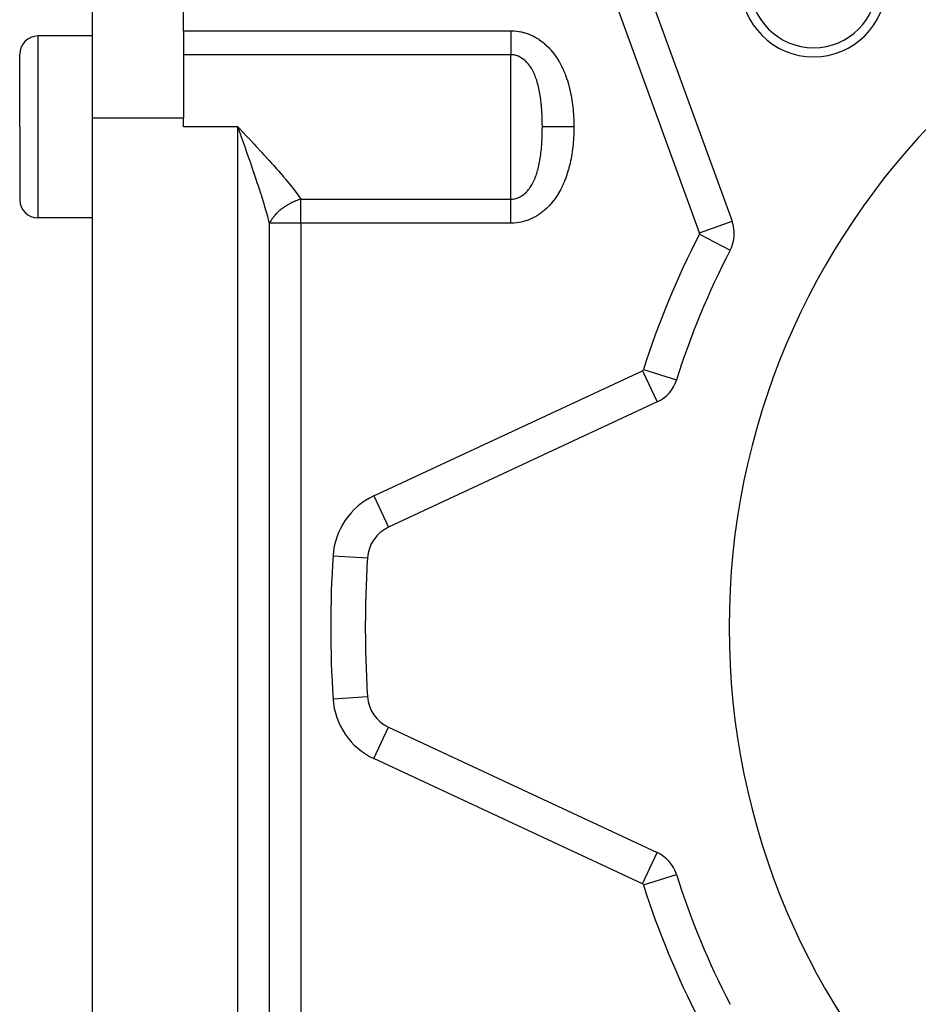
# Model space of a CAD drawing. Extents: x 24 to 1102, y -688 to 196.
# Drawn here: x 25 to 74, y -295 to -241 of the extents above; entities that cross this region are included whole.
import ezdxf

# ---------------------------------------------------------------- set-up
doc = ezdxf.new("R2010")
doc.units = 0
doc.linetypes.add('DASHED', pattern=[11.05, 8.7, -2.35])
doc.layers.get('0').update_dxf_attribs({"linetype": 'CONTINUOUS'})
doc.layers.add('NEVIDI', color=4, linetype='DASHED')

msp = doc.modelspace()

# ---------------------------------------------------------------- linework, layer by layer
at = {"color": 2}
for p, q in [((58.586831, -236.376455), (64.160025, -251.688682)), ((34, -241.225965), (34, -239.663219)), ((29, -246.017467), (29, -240.017467)), ((34, -241.225965), (34, -241.572587)), ((29, -241.517467), (26, -241.517467)), ((34, -241.572587), (34, -246.017467)), ((25, -246.517467), (25, -242.517467)), ((25, -246.517467), (25, -242.517467)), ((29, -302.017467), (29, -246.017467)), ((34, -246.517467), (34, -246.017467)), ((25, -246.517467), (25, -250.517467)), ((25, -246.517467), (25, -250.517467)), ((37.153525, -246.951862), (37, -246.517467)), ((37.17818, -247.02169), (37.153525, -246.951862)), ((37.219409, -247.138521), (37.17818, -247.02169)), ((29, -251.517467), (26, -251.517467)), ((64.278773, -252.372722), (64.28064, -252.372722)), ((64.054275, -253.292915), (64.055932, -253.293775)), ((60.040048, -261.635187), (45.271825, -268.521722)), ((45.271825, -279.513212), (60.040048, -286.399748)), ((61.099414, -287.608959), (61.101347, -287.608347)), ((61.099635, -287.608889), (61.101405, -287.608329))]:
    msp.add_line(p, q, dxfattribs=at)
for centre, radius, start, end in [((104, -274.017467), 40, 0, 180), ((68.644661, -238.662128), 4, 180, 360), ((68.644661, -238.662128), 3.5, 180, 360), ((26, -242.517467), 1, 90, 180), ((26, -250.517467), 1, 180, 270), ((62.28064, -252.372722), 2, 332.578913, 20), ((104, -274.017467), 45, 152.578913, 162.421087), ((59.194811, -259.822571), 2, 295, 342.421087), ((46.117062, -270.334338), 2, 115, 176.35914), ((104, -274.017467), 60, 176.35914, 180), ((104, -274.017467), 60, 180, 183.64086), ((104, -274.017467), 40, 180, 360), ((46.117062, -277.700597), 2, 183.64086, 245), ((59.194811, -288.212363), 2, 17.578913, 65), ((104, -274.017467), 45, 197.578913, 207.421087)]:
    msp.add_arc(centre, radius, start, end, dxfattribs=at)
at = {"layer": 'NEVIDI', "color": 7, "linetype": 'CONTINUOUS'}
for p, q in [((62.374609, -252.33852), (56.801415, -237.026293)), ((34, -241.225965), (52, -241.225965)), ((52, -241.225965), (52.05391, -241.226472)), ((52, -241.225965), (52, -241.319377)), ((52, -241.319377), (52, -241.394595)), ((52.05391, -241.226472), (52.065359, -241.226723)), ((52.065359, -241.226723), (52.185273, -241.232367)), ((52.185273, -241.232367), (52.19636, -241.233167)), ((52.19636, -241.233167), (52.315546, -241.244732)), ((52.315546, -241.244732), (52.326564, -241.246076)), ((52.326564, -241.246076), (52.444987, -241.263482)), ((52.444987, -241.263482), (52.455914, -241.265362)), ((52.455914, -241.265362), (52.573156, -241.288483)), ((52.573156, -241.288483), (52.584015, -241.2909)), ((52.584015, -241.2909), (52.700545, -241.319815)), ((52.700545, -241.319815), (52.711314, -241.322765)), ((52.711314, -241.322765), (52.826585, -241.357342)), ((52.826585, -241.357342), (52.837229, -241.360814)), ((52.837229, -241.360814), (52.950727, -241.400823)), ((26, -241.517467), (26, -246.517467)), ((52, -241.394595), (52, -241.420039)), ((52, -241.420039), (52, -241.50323)), ((52, -241.50323), (52, -241.577572)), ((52, -241.577572), (52, -241.680514)), ((52, -241.680514), (52, -241.684666)), ((52, -241.684666), (52, -241.757577)), ((52, -241.757577), (52, -241.862176)), ((52, -241.862176), (52, -241.933071)), ((52.950727, -241.400823), (52.961422, -241.404878)), ((52.961422, -241.404878), (53.072573, -241.450023)), ((53.072573, -241.450023), (53.082774, -241.454445)), ((53.082774, -241.454445), (53.191255, -241.504451)), ((53.191255, -241.504451), (53.201441, -241.509432)), ((53.201441, -241.509432), (53.30729, -241.564167)), ((53.30729, -241.564167), (53.317033, -241.569484)), ((53.317033, -241.569484), (53.42046, -241.628922)), ((53.42046, -241.628922), (53.429973, -241.634669)), ((53.429973, -241.634669), (53.53115, -241.698836)), ((53.53115, -241.698836), (53.54045, -241.705018)), ((53.54045, -241.705018), (53.639236, -241.773755)), ((53.639236, -241.773755), (53.648269, -241.780326)), ((53.648269, -241.780326), (53.744103, -241.853112)), ((53.744103, -241.853112), (53.753061, -241.860209)), ((53.753061, -241.860209), (53.845442, -241.936486)), ((52, -241.933071), (52, -242.034279)), ((52, -242.034279), (52, -242.102541)), ((52, -242.102541), (52, -242.173309)), ((52, -242.173309), (52, -242.199454)), ((52, -242.199454), (52, -242.26453)), ((52, -242.26453), (52, -242.356421)), ((52, -242.356421), (52, -242.397041)), ((52, -242.397041), (52, -242.417656)), ((52, -242.417656), (52, -242.503604)), ((53.845442, -241.936486), (53.853888, -241.943747)), ((53.853888, -241.943747), (53.942919, -242.023376)), ((53.942919, -242.023376), (53.951238, -242.031112)), ((53.951238, -242.031112), (54.036911, -242.113889)), ((54.036911, -242.113889), (54.04491, -242.121915)), ((54.04491, -242.121915), (54.127232, -242.207632)), ((54.127232, -242.207632), (54.13494, -242.215958)), ((54.13494, -242.215958), (54.214221, -242.304756)), ((54.214221, -242.304756), (54.221457, -242.313156)), ((54.221457, -242.313156), (54.29767, -242.404809)), ((54.29767, -242.404809), (54.304781, -242.413667)), ((54.304781, -242.413667), (54.377944, -242.508018)), ((52, -242.54884), (34, -242.54884)), ((52, -242.503604), (52, -242.54884)), ((52, -246.517467), (52, -242.54884)), ((52.021188, -242.549108), (52, -242.54884)), ((52.026764, -242.54925), (52.021188, -242.549108)), ((52.086681, -242.552657), (52.026764, -242.54925)), ((52.092238, -242.553147), (52.086681, -242.552657)), ((52.096993, -242.553591), (52.092238, -242.553147)), ((52.15211, -242.560334), (52.096993, -242.553591)), ((52.157514, -242.561154), (52.15211, -242.560334)), ((52.216972, -242.572075), (52.157514, -242.561154)), ((52.222466, -242.573261), (52.216972, -242.572075)), ((52.281436, -242.587897), (52.222466, -242.573261)), ((52.28675, -242.589389), (52.281436, -242.587897)), ((52.345138, -242.607705), (52.28675, -242.589389)), ((52.350382, -242.609524), (52.345138, -242.607705)), ((52.366447, -242.615278), (52.350382, -242.609524)), ((52.407885, -242.631398), (52.366447, -242.615278)), ((52.413173, -242.633589), (52.407885, -242.631398)), ((52.469695, -242.658951), (52.413173, -242.633589)), ((52.474894, -242.661464), (52.469695, -242.658951)), ((52.530361, -242.69024), (52.474894, -242.661464)), ((52.535471, -242.693075), (52.530361, -242.69024)), ((52.589859, -242.725223), (52.535471, -242.693075)), ((52.59486, -242.728365), (52.589859, -242.725223)), ((52.629107, -242.750747), (52.59486, -242.728365)), ((52.64817, -242.763873), (52.629107, -242.750747)), ((52.653068, -242.767325), (52.64817, -242.763873)), ((52.705205, -242.806121), (52.653068, -242.767325)), ((52.710024, -242.809901), (52.705205, -242.806121)), ((52.760887, -242.851884), (52.710024, -242.809901)), ((52.765549, -242.855927), (52.760887, -242.851884)), ((52.815038, -242.900962), (52.765549, -242.855927)), ((52.819567, -242.905281), (52.815038, -242.900962)), ((52.867601, -242.953236), (52.819567, -242.905281)), ((52.871991, -242.957819), (52.867601, -242.953236)), ((52.880228, -242.966514), (52.871991, -242.957819)), ((52.918347, -243.008387), (52.880228, -242.966514)), ((54.377944, -242.508018), (54.384682, -242.517012)), ((54.384682, -242.517012), (54.454872, -242.613982)), ((54.454872, -242.613982), (54.461423, -242.623348)), ((54.461423, -242.623348), (54.528546, -242.722648)), ((54.528546, -242.722648), (54.534806, -242.732231)), ((54.534806, -242.732231), (54.598858, -242.833657)), ((54.598858, -242.833657), (54.604809, -242.843407)), ((54.604809, -242.843407), (54.665709, -242.946597)), ((54.665709, -242.946597), (54.671353, -242.956491)), ((54.671353, -242.956491), (54.72907, -243.061113)), ((52.922585, -243.013214), (52.918347, -243.008387)), ((52.967298, -243.066332), (52.922585, -243.013214)), ((52.97138, -243.071388), (52.967298, -243.066332)), ((53.014383, -243.126875), (52.97138, -243.071388)), ((53.018314, -243.132157), (53.014383, -243.126875)), ((53.052338, -243.179426), (53.018314, -243.132157)), ((53.059764, -243.190125), (53.052338, -243.179426)), ((53.063567, -243.19566), (53.059764, -243.190125)), ((53.10334, -243.255854), (53.063567, -243.19566)), ((53.10706, -243.261708), (53.10334, -243.255854)), ((53.115171, -243.274611), (53.10706, -243.261708)), ((53.145309, -243.324276), (53.115171, -243.274611)), ((53.148872, -243.330333), (53.145309, -243.324276)), ((53.185586, -243.395174), (53.148872, -243.330333)), ((53.18901, -243.401456), (53.185586, -243.395174)), ((53.224228, -243.468566), (53.18901, -243.401456)), ((53.227433, -243.474908), (53.224228, -243.468566)), ((53.261165, -243.544219), (53.227433, -243.474908)), ((54.72907, -243.061113), (54.734422, -243.071147)), ((54.734422, -243.071147), (54.788988, -243.176938)), ((54.788988, -243.176938), (54.794039, -243.187065)), ((54.794039, -243.187065), (54.845603, -243.293979)), ((54.845603, -243.293979), (54.850386, -243.304238)), ((54.850386, -243.304238), (54.899177, -243.41246)), ((54.899177, -243.41246), (54.903716, -243.422875)), ((54.903716, -243.422875), (54.949873, -243.532469)), ((54.949873, -243.532469), (54.954154, -243.542991)), ((53.264226, -243.550749), (53.261165, -243.544219)), ((53.296367, -243.621928), (53.264226, -243.550749)), ((53.299353, -243.628794), (53.296367, -243.621928)), ((53.329596, -243.700944), (53.299353, -243.628794)), ((53.32994, -243.701795), (53.329596, -243.700944)), ((53.332759, -243.708779), (53.32994, -243.701795)), ((53.3618, -243.783476), (53.332759, -243.708779)), ((53.364424, -243.790484), (53.3618, -243.783476)), ((53.39188, -243.866599), (53.364424, -243.790484)), ((53.39442, -243.873912), (53.39188, -243.866599)), ((53.420387, -243.951516), (53.39442, -243.873912)), ((53.422031, -243.956616), (53.420387, -243.951516)), ((53.422768, -243.958907), (53.422031, -243.956616)), ((53.447332, -244.038068), (53.422768, -243.958907)), ((53.449607, -244.045683), (53.447332, -244.038068)), ((53.472787, -244.126279), (53.449607, -244.045683)), ((54.954154, -243.542991), (54.997726, -243.653841)), ((54.997726, -243.653841), (55.001761, -243.664472)), ((55.001761, -243.664472), (55.042858, -243.776637)), ((55.042858, -243.776637), (55.046569, -243.787133)), ((55.046569, -243.787133), (55.085286, -243.900651)), ((55.085286, -243.900651), (55.088763, -243.911224)), ((55.088763, -243.911224), (55.125005, -244.025551)), ((55.125005, -244.025551), (55.128264, -244.036219)), ((55.128264, -244.036219), (55.16207, -244.151128)), ((53.474929, -244.134017), (53.472787, -244.126279)), ((53.496833, -244.216245), (53.474929, -244.134017)), ((53.498858, -244.224145), (53.496833, -244.216245)), ((53.51951, -244.307949), (53.498858, -244.224145)), ((53.519556, -244.308145), (53.51951, -244.307949)), ((53.521406, -244.315951), (53.519556, -244.308145)), ((53.540841, -244.401314), (53.521406, -244.315951)), ((53.542627, -244.409483), (53.540841, -244.401314)), ((53.560847, -244.496216), (53.542627, -244.409483)), ((53.562499, -244.504408), (53.560847, -244.496216)), ((53.579512, -244.59231), (53.562499, -244.504408)), ((53.581072, -244.600713), (53.579512, -244.59231)), ((53.594633, -244.676469), (53.581072, -244.600713)), ((55.16207, -244.151128), (55.165177, -244.162097)), ((55.165177, -244.162097), (55.196623, -244.277469)), ((55.196623, -244.277469), (55.199502, -244.288449)), ((55.199502, -244.288449), (55.228674, -244.404161)), ((55.228674, -244.404161), (55.231293, -244.414972)), ((55.231293, -244.414972), (55.258293, -244.530987)), ((55.258293, -244.530987), (55.260702, -244.541771)), ((55.260702, -244.541771), (55.285585, -244.657929)), ((53.596866, -244.689439), (53.594633, -244.676469)), ((53.598307, -244.697888), (53.596866, -244.689439)), ((53.612954, -244.787513), (53.598307, -244.697888)), ((53.614292, -244.796068), (53.612954, -244.787513)), ((53.627843, -244.886583), (53.614292, -244.796068)), ((53.629082, -244.895244), (53.627843, -244.886583)), ((53.641579, -244.986603), (53.629082, -244.895244)), ((53.642719, -244.995334), (53.641579, -244.986603)), ((53.654199, -245.087478), (53.642719, -244.995334)), ((53.655245, -245.096287), (53.654199, -245.087478)), ((53.66575, -245.189174), (53.655245, -245.096287)), ((55.285585, -244.657929), (55.287852, -244.668972)), ((55.287852, -244.668972), (55.310702, -244.785289)), ((55.310702, -244.785289), (55.312732, -244.796097)), ((55.312732, -244.796097), (55.333659, -244.912728)), ((55.333659, -244.912728), (55.335514, -244.923567)), ((55.335514, -244.923567), (55.354585, -245.040507)), ((55.354585, -245.040507), (55.35627, -245.051374)), ((55.35627, -245.051374), (55.373546, -245.168606)), ((53.666709, -245.198085), (53.66575, -245.189174)), ((53.676289, -245.291804), (53.666709, -245.198085)), ((53.677157, -245.300764), (53.676289, -245.291804)), ((53.681607, -245.348004), (53.677157, -245.300764)), ((53.682955, -245.36279), (53.681607, -245.348004)), ((53.685839, -245.395233), (53.682955, -245.36279)), ((53.68662, -245.404229), (53.685839, -245.395233)), ((53.694433, -245.499453), (53.68662, -245.404229)), ((53.695135, -245.508542), (53.694433, -245.499453)), ((53.702096, -245.604427), (53.695135, -245.508542)), ((53.702719, -245.613586), (53.702096, -245.604427)), ((53.708844, -245.71001), (53.702719, -245.613586)), ((55.373546, -245.168606), (55.375069, -245.1795)), ((55.375069, -245.1795), (55.390602, -245.296991)), ((55.390602, -245.296991), (55.391964, -245.307904)), ((55.391964, -245.307904), (55.405784, -245.425583)), ((55.405784, -245.425583), (55.406991, -245.436535)), ((55.406991, -245.436535), (55.419144, -245.554545)), ((55.419144, -245.554545), (55.420196, -245.565512)), ((55.420196, -245.565512), (55.430702, -245.683756)), ((55.430702, -245.683756), (55.431601, -245.694737)), ((55.431601, -245.694737), (55.440483, -245.81311)), ((29, -246.017467), (34, -246.017467)), ((53.709389, -245.71923), (53.708844, -245.71001)), ((53.714699, -245.816161), (53.709389, -245.71923)), ((53.715167, -245.82543), (53.714699, -245.816161)), ((53.719689, -245.92306), (53.715167, -245.82543)), ((53.720074, -245.932179), (53.719689, -245.92306)), ((53.723812, -246.030255), (53.720074, -245.932179)), ((53.723835, -246.030939), (53.723812, -246.030255)), ((53.724129, -246.039563), (53.723835, -246.030939)), ((53.727094, -246.13802), (53.724129, -246.039563)), ((53.72734, -246.147421), (53.727094, -246.13802)), ((53.729541, -246.246199), (53.72734, -246.147421)), ((55.440483, -245.81311), (55.441233, -245.824102)), ((55.441233, -245.824102), (55.448547, -245.943033)), ((55.448547, -245.943033), (55.449152, -245.954061)), ((55.449152, -245.954061), (55.454888, -246.072932)), ((55.454888, -246.072932), (55.45535, -246.083994)), ((55.45535, -246.083994), (55.459557, -246.203127)), ((55.459557, -246.203127), (55.459878, -246.214208)), ((55.459878, -246.214208), (55.462581, -246.333623)), ((26, -246.517467), (26, -251.517467)), ((37, -246.517467), (34, -246.517467)), ((37, -301.517467), (37, -246.517467)), ((37, -246.517467), (37.133086, -246.658637)), ((37.133086, -246.658637), (37.438762, -246.983197)), ((52, -250.486094), (52, -246.517467)), ((53.72758, -246.87837), (53.729723, -246.779385)), ((53.729715, -246.255624), (53.729541, -246.246199)), ((53.731161, -246.354725), (53.729715, -246.255624)), ((53.729723, -246.779385), (53.729891, -246.769936)), ((53.729891, -246.769936), (53.731271, -246.670735)), ((53.731263, -246.36418), (53.731161, -246.354725)), ((53.731959, -246.463537), (53.731263, -246.36418)), ((53.731271, -246.670735), (53.731365, -246.66148)), ((53.731365, -246.66148), (53.731992, -246.561933)), ((53.73199, -246.472998), (53.731959, -246.463537)), ((53.732051, -246.517467), (53.73199, -246.472998)), ((53.731992, -246.561933), (53.732016, -246.552488)), ((53.732016, -246.552488), (53.732051, -246.517467)), ((53.776689, -246.517467), (53.732051, -246.517467)), ((53.803652, -246.517467), (53.776689, -246.517467)), ((53.86697, -246.517467), (53.803652, -246.517467)), ((53.934936, -246.517467), (53.86697, -246.517467)), ((53.967161, -246.517467), (53.934936, -246.517467)), ((54.041778, -246.517467), (53.967161, -246.517467)), ((54.120601, -246.517467), (54.041778, -246.517467)), ((54.1576, -246.517467), (54.120601, -246.517467)), ((54.242036, -246.517467), (54.1576, -246.517467)), ((54.330177, -246.517467), (54.242036, -246.517467)), ((54.371213, -246.517467), (54.330177, -246.517467)), ((54.464102, -246.517467), (54.371213, -246.517467)), ((54.559973, -246.517467), (54.464102, -246.517467)), ((54.604317, -246.517467), (54.559973, -246.517467)), ((54.704061, -246.517467), (54.604317, -246.517467)), ((54.805963, -246.517467), (54.704061, -246.517467)), ((54.852798, -246.517467), (54.805963, -246.517467)), ((54.957582, -246.517467), (54.852798, -246.517467)), ((55.063704, -246.517467), (54.957582, -246.517467)), ((55.1122, -246.517467), (55.063704, -246.517467)), ((55.220167, -246.517467), (55.1122, -246.517467)), ((55.328991, -246.517467), (55.220167, -246.517467)), ((55.377886, -246.517467), (55.328991, -246.517467)), ((55.464102, -246.517467), (55.377886, -246.517467)), ((55.462385, -246.712551), (55.459557, -246.831846)), ((55.462578, -246.701478), (55.462385, -246.712551)), ((55.463927, -246.582132), (55.462578, -246.701478)), ((55.462581, -246.333623), (55.462763, -246.344707)), ((55.462763, -246.344707), (55.463985, -246.464154)), ((55.463985, -246.570779), (55.463927, -246.582132)), ((55.463985, -246.464154), (55.464031, -246.475261)), ((55.464102, -246.517467), (55.463985, -246.570779)), ((55.464031, -246.475261), (55.464102, -246.517467)), ((37.371119, -247.569452), (37.219409, -247.138521)), ((37.438762, -246.983197), (37.54816, -247.099565)), ((37.54816, -247.099565), (37.570121, -247.122945)), ((37.570121, -247.122945), (37.872218, -247.44541)), ((53.703319, -247.412752), (53.709365, -247.316164)), ((53.709365, -247.316164), (53.709897, -247.307013)), ((53.709897, -247.307013), (53.71514, -247.209855)), ((53.71514, -247.209855), (53.715602, -247.200582)), ((53.715602, -247.200582), (53.720061, -247.102859)), ((53.720061, -247.102859), (53.72044, -247.093737)), ((53.72044, -247.093737), (53.723835, -247.003958)), ((53.723835, -247.003958), (53.724121, -246.995579)), ((53.724121, -246.995579), (53.724434, -246.986214)), ((53.724434, -246.986214), (53.727344, -246.887569)), ((53.727344, -246.887569), (53.72758, -246.87837)), ((55.439719, -247.232905), (55.430675, -247.35157)), ((55.440483, -247.221886), (55.439719, -247.232905)), ((55.447924, -247.103108), (55.440483, -247.221886)), ((55.448541, -247.092079), (55.447924, -247.103108)), ((55.454411, -246.973206), (55.448541, -247.092079)), ((55.454884, -246.96217), (55.454411, -246.973206)), ((55.459225, -246.842917), (55.454884, -246.96217)), ((55.459557, -246.831846), (55.459225, -246.842917)), ((37.423407, -247.718472), (37.371119, -247.569452)), ((37.436124, -247.754763), (37.423407, -247.718472)), ((37.585368, -248.182369), (37.436124, -247.754763)), ((37.872218, -247.44541), (38.00132, -247.583816)), ((38.00132, -247.583816), (38.277058, -247.881026)), ((53.656238, -247.930977), (53.666686, -247.837854)), ((53.666686, -247.837854), (53.667638, -247.828932)), ((53.667638, -247.828932), (53.677155, -247.735021)), ((53.677155, -247.735021), (53.67802, -247.726017)), ((53.67802, -247.726017), (53.68162, -247.687608)), ((53.68162, -247.687608), (53.683016, -247.672279)), ((53.683016, -247.672279), (53.686632, -247.63135)), ((53.686632, -247.63135), (53.68741, -247.622297)), ((53.68741, -247.622297), (53.695134, -247.527025)), ((53.695134, -247.527025), (53.69583, -247.51791)), ((53.69583, -247.51791), (53.702703, -247.421948)), ((53.702703, -247.421948), (53.703319, -247.412752)), ((55.389131, -247.749634), (55.373406, -247.867309)), ((55.39051, -247.738704), (55.389131, -247.749634)), ((55.40451, -247.620832), (55.39051, -247.738704)), ((55.40573, -247.609884), (55.40451, -247.620832)), ((55.418044, -247.491782), (55.40573, -247.609884)), ((55.419108, -247.480823), (55.418044, -247.491782)), ((55.429762, -247.362553), (55.419108, -247.480823)), ((55.430675, -247.35157), (55.429762, -247.362553)), ((37.649323, -248.366764), (37.585368, -248.182369)), ((37.662124, -248.40377), (37.649323, -248.366764)), ((37.795677, -248.792073), (37.662124, -248.40377)), ((38.277058, -247.881026), (38.298686, -247.904449)), ((38.298686, -247.904449), (38.424986, -248.041612)), ((38.424986, -248.041612), (38.716488, -248.361049)), ((38.716488, -248.361049), (38.840764, -248.498665)), ((53.582399, -248.4277), (53.594828, -248.358053)), ((53.594828, -248.358053), (53.598122, -248.338863)), ((53.598122, -248.338863), (53.599569, -248.330328)), ((53.599569, -248.330328), (53.614155, -248.240503)), ((53.614155, -248.240503), (53.615498, -248.231865)), ((53.615498, -248.231865), (53.628977, -248.141203)), ((53.628977, -248.141203), (53.630214, -248.132501)), ((53.630214, -248.132501), (53.64264, -248.040977)), ((53.64264, -248.040977), (53.643777, -248.032199)), ((53.643777, -248.032199), (53.655196, -247.939819)), ((53.655196, -247.939819), (53.656238, -247.930977)), ((55.282822, -248.390103), (55.257705, -248.506431)), ((55.285116, -248.379016), (55.282822, -248.390103)), ((55.308228, -248.262394), (55.285116, -248.379016)), ((55.310316, -248.251381), (55.308228, -248.262394)), ((55.331478, -248.13458), (55.310316, -248.251381)), ((55.333359, -248.123698), (55.331478, -248.13458)), ((55.352666, -248.006544), (55.333359, -248.123698)), ((55.354373, -247.995657), (55.352666, -248.006544)), ((55.371864, -247.878229), (55.354373, -247.995657)), ((55.373406, -247.867309), (55.371864, -247.878229)), ((37.858331, -248.975854), (37.795677, -248.792073)), ((38.840764, -248.498665), (38.965979, -248.63834)), ((38.965979, -248.63834), (39.123041, -248.815226)), ((39.123041, -248.815226), (39.241611, -248.950195)), ((53.45162, -248.982541), (53.474711, -248.901841)), ((53.474711, -248.901841), (53.47685, -248.894075)), ((53.47685, -248.894075), (53.498607, -248.811986)), ((53.498607, -248.811986), (53.500614, -248.804116)), ((53.500614, -248.804116), (53.519547, -248.727137)), ((53.519547, -248.727137), (53.521142, -248.720415)), ((53.521142, -248.720415), (53.522999, -248.712539)), ((53.522999, -248.712539), (53.542328, -248.627268)), ((53.542328, -248.627268), (53.544112, -248.619074)), ((53.544112, -248.619074), (53.562217, -248.532506)), ((53.562217, -248.532506), (53.563894, -248.524148)), ((53.563894, -248.524148), (53.580842, -248.436135)), ((53.580842, -248.436135), (53.582399, -248.4277)), ((55.158348, -248.896821), (55.1243, -249.011631)), ((55.161405, -248.886117), (55.158348, -248.896821)), ((55.19308, -248.770875), (55.161405, -248.886117)), ((55.195985, -248.759884), (55.19308, -248.770875)), ((55.225391, -248.644193), (55.195985, -248.759884)), ((55.228025, -248.633406), (55.225391, -248.644193)), ((55.25527, -248.51725), (55.228025, -248.633406)), ((55.257705, -248.506431), (55.25527, -248.51725)), ((37.890655, -249.071138), (37.858331, -248.975854)), ((38.001183, -249.399743), (37.890655, -249.071138)), ((38.061522, -249.581217), (38.001183, -249.399743)), ((39.241611, -248.950195), (39.508925, -249.259988)), ((39.508925, -249.259988), (39.593079, -249.359403)), ((39.593079, -249.359403), (39.620063, -249.391501)), ((39.620063, -249.391501), (39.868953, -249.69345)), ((53.231047, -249.552817), (53.264655, -249.483276)), ((53.264655, -249.483276), (53.267773, -249.476577)), ((53.267773, -249.476577), (53.299702, -249.405361)), ((53.299702, -249.405361), (53.302659, -249.398515)), ((53.302659, -249.398515), (53.329651, -249.33388)), ((53.329651, -249.33388), (53.332946, -249.325715)), ((53.332946, -249.325715), (53.335739, -249.318746)), ((53.335739, -249.318746), (53.364439, -249.244414)), ((53.364439, -249.244414), (53.367106, -249.237244)), ((53.367106, -249.237244), (53.394313, -249.161324)), ((53.394313, -249.161324), (53.396841, -249.154005)), ((53.396841, -249.154005), (53.422016, -249.078386)), ((53.422016, -249.078386), (53.422627, -249.076485)), ((53.422627, -249.076485), (53.425017, -249.069024)), ((53.425017, -249.069024), (53.449412, -248.989974)), ((53.449412, -248.989974), (53.45162, -248.982541)), ((54.993073, -249.393352), (54.949392, -249.503788)), ((54.997114, -249.382772), (54.993073, -249.393352)), ((55.038382, -249.270873), (54.997114, -249.382772)), ((55.042197, -249.260153), (55.038382, -249.270873)), ((55.080971, -249.147269), (55.042197, -249.260153)), ((55.08455, -249.136465), (55.080971, -249.147269)), ((55.120945, -249.022531), (55.08455, -249.136465)), ((55.1243, -249.011631), (55.120945, -249.022531)), ((38.10549, -249.714525), (38.061522, -249.581217)), ((38.197519, -249.996904), (38.10549, -249.714525)), ((38.254452, -250.174218), (38.197519, -249.996904)), ((39.868953, -249.69345), (39.971299, -249.821286)), ((39.971299, -249.821286), (40.134429, -250.030828)), ((40.134429, -250.030828), (40.198729, -250.115768)), ((52.880267, -250.068444), (52.921729, -250.022753)), ((52.921729, -250.022753), (52.926064, -250.017786)), ((52.926064, -250.017786), (52.970837, -249.964257)), ((52.970837, -249.964257), (52.974916, -249.959172)), ((52.974916, -249.959172), (53.01798, -249.903247)), ((53.01798, -249.903247), (53.021988, -249.897826)), ((53.021988, -249.897826), (53.05244, -249.855371)), ((53.05244, -249.855371), (53.06335, -249.839598)), ((53.06335, -249.839598), (53.067209, -249.833944)), ((53.067209, -249.833944), (53.106971, -249.773358)), ((53.106971, -249.773358), (53.110684, -249.767475)), ((53.110684, -249.767475), (53.115273, -249.760149)), ((53.115273, -249.760149), (53.14888, -249.704573)), ((53.14888, -249.704573), (53.152444, -249.698474)), ((53.152444, -249.698474), (53.189125, -249.633253)), ((53.189125, -249.633253), (53.192548, -249.626929)), ((53.192548, -249.626929), (53.227734, -249.559419)), ((53.227734, -249.559419), (53.231047, -249.552817)), ((54.723577, -249.98414), (54.665845, -250.088145)), ((54.728942, -249.974146), (54.723577, -249.98414)), ((54.783628, -249.868812), (54.728942, -249.974146)), ((54.788694, -249.858722), (54.783628, -249.868812)), ((54.84047, -249.752073), (54.788694, -249.858722)), ((54.845272, -249.741841), (54.84047, -249.752073)), ((54.89424, -249.633921), (54.845272, -249.741841)), ((54.898778, -249.623574), (54.89424, -249.633921)), ((54.945101, -249.514269), (54.898778, -249.623574)), ((54.949392, -249.503788), (54.945101, -249.514269)), ((38.303305, -250.32823), (38.254452, -250.174218)), ((38.381796, -250.579868), (38.303305, -250.32823)), ((40.246288, -250.557522), (40.174001, -250.585252)), ((40.198729, -250.115768), (40.291155, -250.240704)), ((40.254194, -250.554613), (40.246288, -250.557522)), ((40.270625, -250.548642), (40.254194, -250.554613)), ((40.326797, -250.529011), (40.270625, -250.548642)), ((40.291155, -250.240704), (40.464102, -250.486093)), ((40.32779, -250.528675), (40.326797, -250.529011)), ((40.33474, -250.526333), (40.32779, -250.528675)), ((40.407591, -250.502888), (40.33474, -250.526333)), ((40.415554, -250.500447), (40.407591, -250.502888)), ((40.464102, -250.486093), (40.415554, -250.500447)), ((40.464102, -250.486094), (52, -250.486094)), ((40.464102, -251.80897), (40.464102, -250.486094)), ((52, -250.557597), (52, -250.486094)), ((52, -250.617278), (52, -250.557597)), ((52.000003, -250.486094), (52.026905, -250.485747)), ((52.026905, -250.485747), (52.032622, -250.485583)), ((52.032622, -250.485583), (52.092589, -250.481957)), ((52.092589, -250.481957), (52.09687, -250.481564)), ((52.09687, -250.481564), (52.098168, -250.481441)), ((52.098168, -250.481441), (52.157563, -250.474057)), ((52.157563, -250.474057), (52.163182, -250.473178)), ((52.163182, -250.473178), (52.221995, -250.462094)), ((52.221995, -250.462094), (52.22757, -250.460864)), ((52.22757, -250.460864), (52.285826, -250.44612)), ((52.285826, -250.44612), (52.291328, -250.444548)), ((52.291328, -250.444548), (52.349162, -250.426114)), ((52.349162, -250.426114), (52.35452, -250.424228)), ((52.35452, -250.424228), (52.366342, -250.419959)), ((52.366342, -250.419959), (52.411865, -250.40212)), ((52.411865, -250.40212), (52.417171, -250.399894)), ((52.417171, -250.399894), (52.474017, -250.374082)), ((52.474017, -250.374082), (52.479248, -250.371523)), ((52.479248, -250.371523), (52.53513, -250.342202)), ((52.53513, -250.342202), (52.540258, -250.339325)), ((52.540258, -250.339325), (52.5947, -250.306784)), ((52.5947, -250.306784), (52.599797, -250.303547)), ((52.599797, -250.303547), (52.629252, -250.284184)), ((52.629252, -250.284184), (52.652816, -250.267872)), ((52.652816, -250.267872), (52.657681, -250.264412)), ((52.657681, -250.264412), (52.709375, -250.225623)), ((52.709375, -250.225623), (52.71422, -250.221793)), ((52.71422, -250.221793), (52.764595, -250.179916)), ((52.764595, -250.179916), (52.769324, -250.175787)), ((52.769324, -250.175787), (52.818347, -250.130895)), ((52.818347, -250.130895), (52.822961, -250.12647)), ((52.822961, -250.12647), (52.8708, -250.078429)), ((52.8708, -250.078429), (52.875284, -250.07372)), ((52.875284, -250.07372), (52.880267, -250.068444)), ((54.371594, -250.535395), (54.297812, -250.630004)), ((54.378309, -250.526479), (54.371594, -250.535395)), ((54.449016, -250.429311), (54.378309, -250.526479)), ((54.455432, -250.420185), (54.449016, -250.429311)), ((54.522824, -250.321019), (54.455432, -250.420185)), ((54.529085, -250.311486), (54.522824, -250.321019)), ((54.593287, -250.210376), (54.529085, -250.311486)), ((54.599239, -250.20068), (54.593287, -250.210376)), ((54.660178, -250.098019), (54.599239, -250.20068)), ((54.665845, -250.088145), (54.660178, -250.098019)), ((38.434454, -250.752082), (38.381796, -250.579868)), ((38.481086, -250.907284), (38.434454, -250.752082)), ((38.551457, -251.14721), (38.481086, -250.907284)), ((39.295747, -251.111296), (39.289564, -251.116591)), ((39.353643, -251.063148), (39.295747, -251.111296)), ((39.360026, -251.057994), (39.353643, -251.063148)), ((39.419636, -251.011246), (39.360026, -251.057994)), ((39.426227, -251.006226), (39.419636, -251.011246)), ((39.456629, -250.983442), (39.426227, -251.006226)), ((39.457326, -250.982927), (39.456629, -250.983442)), ((39.487685, -250.960776), (39.457326, -250.982927)), ((39.494459, -250.955911), (39.487685, -250.960776)), ((39.557663, -250.911835), (39.494459, -250.955911)), ((39.564421, -250.907259), (39.557663, -250.911835)), ((39.629144, -250.864706), (39.564421, -250.907259)), ((39.636258, -250.860166), (39.629144, -250.864706)), ((39.687882, -250.828005), (39.636258, -250.860166)), ((39.702284, -250.819274), (39.687882, -250.828005)), ((39.709549, -250.814909), (39.702284, -250.819274)), ((39.776855, -250.775688), (39.709549, -250.814909)), ((39.784249, -250.771511), (39.776855, -250.775688)), ((39.809593, -250.757388), (39.784249, -250.771511)), ((39.852696, -250.734046), (39.809593, -250.757388)), ((39.860212, -250.730063), (39.852696, -250.734046)), ((39.912198, -250.703196), (39.860212, -250.730063)), ((39.929698, -250.694419), (39.912198, -250.703196)), ((39.937311, -250.690643), (39.929698, -250.694419)), ((40.007802, -250.656849), (39.937311, -250.690643)), ((40.015289, -250.653382), (40.007802, -250.656849)), ((40.086567, -250.621532), (40.015289, -250.653382)), ((40.094362, -250.618174), (40.086567, -250.621532)), ((40.126288, -250.604674), (40.094362, -250.618174)), ((40.166139, -250.588391), (40.126288, -250.604674)), ((40.174001, -250.585252), (40.166139, -250.588391)), ((52, -250.637893), (52, -250.617278)), ((52, -250.706818), (52, -250.637893)), ((52, -250.770405), (52, -250.706818)), ((52, -250.861627), (52, -250.770405)), ((52, -250.865385), (52, -250.861627)), ((52, -250.932394), (52, -250.865385)), ((52, -251.03197), (52, -250.932394)), ((52, -251.101863), (52, -251.03197)), ((52, -251.205185), (52, -251.101863)), ((53.834739, -251.107523), (53.741676, -251.183685)), ((53.843465, -251.100084), (53.834739, -251.107523)), ((53.933387, -251.020305), (53.843465, -251.100084)), ((53.941595, -251.012732), (53.933387, -251.020305)), ((54.027907, -250.92998), (53.941595, -251.012732)), ((54.035967, -250.921954), (54.027907, -250.92998)), ((54.118926, -250.836209), (54.035967, -250.921954)), ((54.126684, -250.82789), (54.118926, -250.836209)), ((54.206529, -250.739085), (54.126684, -250.82789)), ((54.213988, -250.730484), (54.206529, -250.739085)), ((54.290653, -250.638868), (54.213988, -250.730484)), ((54.297812, -250.630004), (54.290653, -250.638868)), ((38.599367, -251.315291), (38.551457, -251.14721)), ((38.636064, -251.447173), (38.599367, -251.315291)), ((38.703796, -251.699492), (38.636064, -251.447173)), ((38.825575, -251.642605), (38.791774, -251.698042)), ((38.82939, -251.636608), (38.825575, -251.642605)), ((38.834715, -251.62832), (38.82939, -251.636608)), ((38.865991, -251.581391), (38.834715, -251.62832)), ((38.870115, -251.57541), (38.865991, -251.581391)), ((38.909414, -251.520576), (38.870115, -251.57541)), ((38.913825, -251.514646), (38.909414, -251.520576)), ((38.946193, -251.472385), (38.913825, -251.514646)), ((38.955725, -251.460333), (38.946193, -251.472385)), ((38.960399, -251.454486), (38.955725, -251.460333)), ((39.00485, -251.400768), (38.960399, -251.454486)), ((39.009812, -251.394971), (39.00485, -251.400768)), ((39.016206, -251.387559), (39.009812, -251.394971)), ((39.056697, -251.342), (39.016206, -251.387559)), ((39.061933, -251.336274), (39.056697, -251.342)), ((39.111292, -251.284), (39.061933, -251.336274)), ((39.116768, -251.278381), (39.111292, -251.284)), ((39.168327, -251.227083), (39.116768, -251.278381)), ((39.17231, -251.223235), (39.168327, -251.227083)), ((39.174056, -251.221554), (39.17231, -251.223235)), ((39.227838, -251.171199), (39.174056, -251.221554)), ((39.229159, -251.169996), (39.227838, -251.171199)), ((39.23379, -251.16579), (39.229159, -251.169996)), ((39.289564, -251.116591), (39.23379, -251.16579)), ((52, -251.277356), (52, -251.205185)), ((52, -251.35442), (52, -251.277356)), ((52, -251.383498), (52, -251.35442)), ((52, -251.457363), (52, -251.383498)), ((52, -251.565529), (52, -251.457363)), ((52, -251.614897), (52, -251.565529)), ((52, -251.640341), (52, -251.614897)), ((52, -251.749438), (52, -251.640341)), ((52.937537, -251.638942), (52.824173, -251.678319)), ((52.948226, -251.634945), (52.937537, -251.638942)), ((53.059854, -251.590209), (52.948226, -251.634945)), ((53.070119, -251.585816), (53.059854, -251.590209)), ((53.179184, -251.536158), (53.070119, -251.585816)), ((53.189451, -251.531197), (53.179184, -251.536158)), ((53.29576, -251.476846), (53.189451, -251.531197)), ((53.305535, -251.471571), (53.29576, -251.476846)), ((53.409085, -251.412699), (53.305535, -251.471571)), ((53.418795, -251.406894), (53.409085, -251.412699)), ((53.519704, -251.343554), (53.418795, -251.406894)), ((53.529195, -251.337309), (53.519704, -251.343554)), ((53.627755, -251.269403), (53.529195, -251.337309)), ((53.636791, -251.262893), (53.627755, -251.269403)), ((53.732694, -251.190737), (53.636791, -251.262893)), ((53.741676, -251.183685), (53.732694, -251.190737)), ((38.732051, -251.80897), (38.703796, -251.699492)), ((38.75407, -251.765745), (38.73205, -251.808964)), ((38.732051, -296.225965), (38.732051, -251.80897)), ((40.464102, -251.80897), (38.732051, -251.80897)), ((38.757279, -251.759697), (38.75407, -251.765745)), ((38.775105, -251.727112), (38.757279, -251.759697)), ((38.788255, -251.704076), (38.775105, -251.727112)), ((38.791774, -251.698042), (38.788255, -251.704076)), ((40.464102, -251.80897), (40.464102, -296.225965)), ((52, -251.80897), (40.464102, -251.80897)), ((52, -251.80897), (52, -251.749438)), ((52.042692, -251.808666), (52, -251.80897)), ((52.053924, -251.80847), (52.042692, -251.808666)), ((52.174019, -251.803358), (52.053924, -251.80847)), ((52.185147, -251.802606), (52.174019, -251.803358)), ((52.304109, -251.791598), (52.185147, -251.802606)), ((52.315121, -251.790304), (52.304109, -251.791598)), ((52.433028, -251.773518), (52.315121, -251.790304)), ((52.443946, -251.771691), (52.433028, -251.773518)), ((52.560925, -251.749169), (52.443946, -251.771691)), ((52.571731, -251.746815), (52.560925, -251.749169)), ((52.687742, -251.718576), (52.571731, -251.746815)), ((52.698563, -251.715662), (52.687742, -251.718576)), ((52.813312, -251.681807), (52.698563, -251.715662)), ((52.824173, -251.678319), (52.813312, -251.681807)), ((62.374609, -252.33852), (64.160025, -251.688682)), ((62.369405, -252.418775), (64.054275, -253.292915)), ((44.46885, -266.799737), (59.237073, -259.913202)), ((59.237073, -259.913202), (60.039259, -261.633495)), ((59.290142, -259.852773), (61.099636, -260.426046)), ((44.46885, -266.799737), (45.271825, -268.521722)), ((42.224933, -270.086679), (44.121098, -270.207333)), ((42.224933, -277.948256), (44.121098, -277.827601)), ((44.46885, -281.235197), (45.271825, -279.513212)), ((59.237073, -288.121733), (44.46885, -281.235197)), ((59.237073, -288.121733), (60.040018, -286.399813)), ((59.290142, -288.182161), (61.099414, -287.608959))]:
    msp.add_line(p, q, dxfattribs=at)
for centre, radius, start, end in [((104, -274.017467), 46.9, 152.578913, 162.421087), ((62.28064, -252.372722), 0.1, 332.578913, 360), ((62.28064, -252.372722), 0.1, 0, 20), ((59.194811, -259.822571), 0.1, 295, 342.421087), ((46.117062, -270.334338), 3.9, 115, 176.35914), ((104, -274.017467), 61.9, 176.35914, 183.64086), ((46.117062, -277.700597), 3.9, 183.64086, 245), ((59.194811, -288.212363), 0.1, 17.578913, 65), ((104, -274.017467), 46.9, 197.578913, 207.421087)]:
    msp.add_arc(centre, radius, start, end, dxfattribs=at)

doc.saveas('drawing.dxf')
